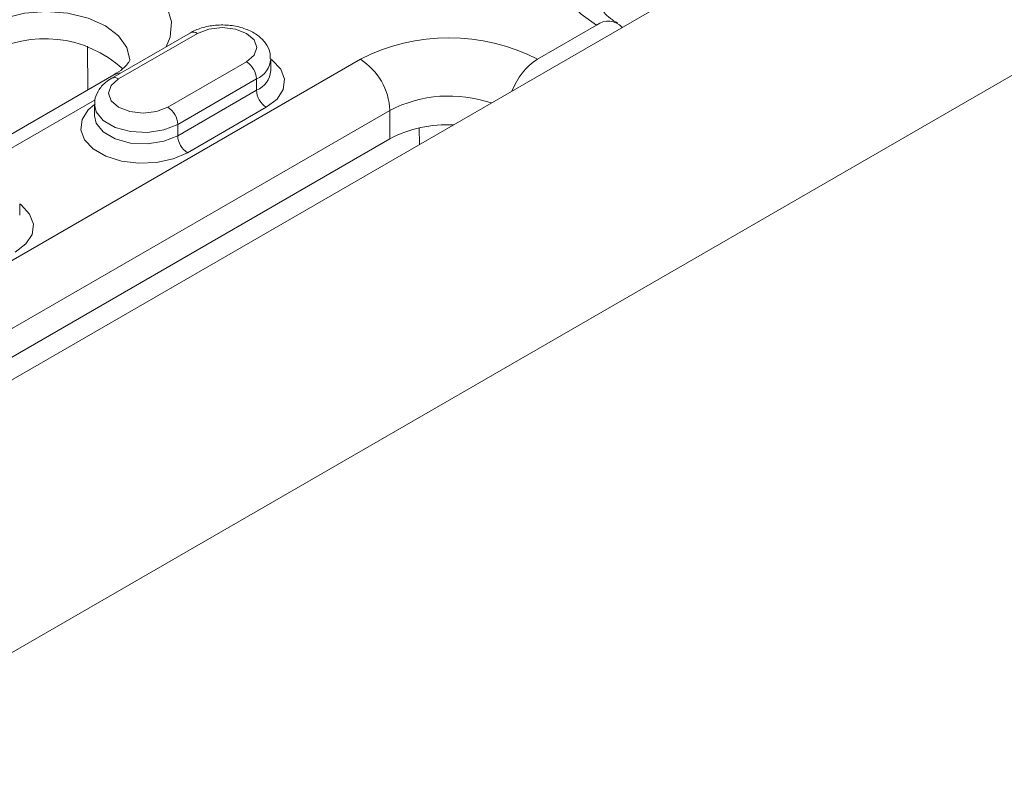
# Model space of a CAD drawing. Units: millimetres. Extents: x -8862 to -2685, y -334 to 3818.
# Drawn here: x -7129 to -7059, y 1699 to 1754 of the extents above; entities that cross this region are included whole.
import ezdxf

# ---------------------------------------------------------------- set-up
doc = ezdxf.new("R2010")
doc.units = ezdxf.units.MM
doc.layers.get('0').update_dxf_attribs({"lineweight": 18})
doc.layers.add('DUENN-18', color=253, linetype='Continuous', lineweight=0)

msp = doc.modelspace()

# ---------------------------------------------------------------- linework, layer by layer
at = {"color": 7, "linetype": 'Continuous', "lineweight": 18}
for p, q in [((-6886.962, 1848.488), (-7176.876, 1681.125)), ((-6947.066, 1833.385), (-7157.784, 1711.74)), ((-7092.023, 1750.928), (-7087.78, 1753.377)), ((-7116.954, 1752.835), (-7122.61, 1749.569)), ((-7111.186, 1750.132), (-7111.186, 1750.948)), ((-7122.444, 1749.811), (-7169.113, 1722.869)), ((-7123.843, 1747.683), (-7123.843, 1746.866)), ((-7102.63, 1745.212), (-7158.491, 1712.964)), ((-7129.217, 1739.723), (-7129.217, 1740.539))]:
    msp.add_line(p, q, dxfattribs=at)
for centre, radius, start, end in [((-7086.945, 1752.361), 1.315, 40.38038, 129.40857), ((-7127.402, 1744.124), 8.284, 47.61746, 120.05072), ((-7089.533, 1747.045), 4.612, 122.67209, 159.7356), ((-7098.506, 1737.392), 8.841, 87.07248, 117.8047)]:
    msp.add_arc(centre, radius, start, end, dxfattribs=at)
for points, knots in [([(-7086.281, 1753.525), (-7086.408, 1753.603), (-7086.774, 1753.828), (-7087.177, 1754.19), (-7087.394, 1754.502), (-7087.418, 1754.601), (-7087.416, 1754.599), (-7087.415, 1754.599)], [0, 0, 0, 0, 0.124806, 0.35922, 0.595638, 0.843418, 1, 1, 1, 1]), ([(-7111.227, 1750.955), (-7111.224, 1751.119), (-7111.217, 1751.531), (-7111.553, 1752.128), (-7112.105, 1752.677), (-7112.877, 1753.096), (-7113.831, 1753.358), (-7114.89, 1753.423), (-7115.921, 1753.279), (-7116.593, 1753.036), (-7116.906, 1752.862), (-7116.954, 1752.835)], [0, 0, 0, 0, 0.075703, 0.190318, 0.306175, 0.432711, 0.568476, 0.70553, 0.843554, 0.976116, 1, 1, 1, 1]), ([(-7121.308, 1750.889), (-7121.308, 1750.888), (-7121.306, 1750.879), (-7121.302, 1750.866), (-7121.433, 1750.619), (-7121.778, 1750.24), (-7122.22, 1749.955), (-7122.444, 1749.811)], [0, 0, 0, 0, 0.035009, 0.313284, 0.547608, 0.770855, 1, 1, 1, 1]), ([(-7122.61, 1749.569), (-7122.762, 1749.472), (-7123.145, 1749.227), (-7123.581, 1748.704), (-7123.85, 1748.125), (-7123.813, 1747.778), (-7123.802, 1747.676)], [0, 0, 0, 0, 0.218504, 0.553983, 0.867909, 1, 1, 1, 1])]:
    msp.add_open_spline(points, degree=3, knots=knots, dxfattribs=at)
at = {"layer": 'DUENN-18', "linetype": 'Continuous', "lineweight": 18}
for p, q in [((-7116.454, 1752.785), (-7122.111, 1749.52)), ((-7124.353, 1751.86), (-7124.312, 1748.732)), ((-7160.612, 1718.68), (-7104.751, 1750.928)), ((-7118.575, 1747.479), (-7112.918, 1750.744)), ((-7112.211, 1749.52), (-7117.868, 1746.254)), ((-7112.211, 1749.52), (-7112.211, 1748.703)), ((-7117.868, 1745.437), (-7112.211, 1748.703)), ((-7123.808, 1748.009), (-7132.559, 1742.957)), ((-7111.504, 1747.478), (-7117.161, 1744.213)), ((-7102.63, 1747.253), (-7158.491, 1715.005)), ((-7102.63, 1747.253), (-7102.63, 1745.212)), ((-7117.868, 1746.254), (-7117.868, 1745.437)), ((-7100.5, 1744.81), (-7100.515, 1746.001))]:
    msp.add_line(p, q, dxfattribs=at)
at = {"layer": 'DUENN-18', "linetype": 'Continuous', "lineweight": 18, "flags": 128}
for points in [[(-7087.78, 1753.377), (-7088.9, 1754.164), (-7089.731, 1755.062), (-7090.244, 1756.037), (-7090.417, 1757.051), (-7090.244, 1758.064), (-7089.731, 1759.039), (-7088.9, 1759.937), (-7087.78, 1760.725)], [(-7133.672, 1757.01), (-7132.209, 1757.693), (-7130.533, 1758.187), (-7128.716, 1758.468), (-7126.837, 1758.525), (-7124.978, 1758.355), (-7123.222, 1757.965), (-7121.644, 1757.374), (-7120.313, 1756.606), (-7119.289, 1755.695), (-7118.614, 1754.681), (-7118.32, 1753.608), (-7118.419, 1752.523), (-7118.694, 1751.83)], [(-7121.308, 1750.895), (-7121.512, 1751.783), (-7122.112, 1752.618), (-7123.065, 1753.336), (-7124.308, 1753.886), (-7125.755, 1754.232), (-7127.308, 1754.35), (-7128.861, 1754.232), (-7130.308, 1753.886), (-7131.55, 1753.336)], [(-7112.918, 1750.744), (-7112.376, 1751.213), (-7112.186, 1751.765), (-7112.376, 1752.317), (-7112.918, 1752.785), (-7113.729, 1753.098), (-7114.686, 1753.208), (-7115.643, 1753.098), (-7116.454, 1752.785)], [(-7111.186, 1750.948), (-7111.083, 1750.872), (-7110.47, 1750.223), (-7110.197, 1749.501), (-7110.289, 1748.763), (-7110.736, 1748.07), (-7111.504, 1747.478)], [(-7122.111, 1749.52), (-7122.652, 1749.052), (-7122.843, 1748.499), (-7122.652, 1747.947), (-7122.111, 1747.479), (-7121.299, 1747.166), (-7120.343, 1747.056), (-7119.386, 1747.166), (-7118.575, 1747.479)], [(-7122.444, 1749.811), (-7122.122, 1749.93), (-7121.951, 1749.95)], [(-7117.161, 1744.213), (-7118.186, 1743.77), (-7119.386, 1743.511), (-7120.664, 1743.458), (-7121.915, 1743.616), (-7123.039, 1743.97), (-7123.945, 1744.493), (-7124.559, 1745.142), (-7124.831, 1745.864), (-7124.74, 1746.602), (-7124.292, 1747.295), (-7123.843, 1747.682)], [(-7117.868, 1746.254), (-7118.864, 1745.851), (-7120.038, 1745.67), (-7121.249, 1745.731), (-7122.35, 1746.028), (-7123.21, 1746.524), (-7123.723, 1747.16), (-7123.843, 1747.675)], [(-7123.843, 1746.875), (-7123.723, 1746.343), (-7123.21, 1745.707), (-7122.35, 1745.211), (-7121.249, 1744.914), (-7120.038, 1744.853), (-7118.864, 1745.035), (-7117.868, 1745.437)], [(-7129.217, 1740.539), (-7129.115, 1740.463), (-7128.501, 1739.814), (-7128.229, 1739.091), (-7128.32, 1738.354), (-7128.768, 1737.661), (-7129.535, 1737.069)]]:
    msp.add_lwpolyline(points, dxfattribs=at)
at = {"layer": 'DUENN-18', "linetype": 'Continuous', "lineweight": 18}
for centre, radius, start, end in [((-7116.747, 1752.377), 0.503, 54.38124, 114.30862), ((-7098.387, 1738.645), 13.833, 62.60948, 117.39047), ((-7112.846, 1751.057), 1.663, 292.44241, 356.5314), ((-7113.746, 1749.45), 1.537, 2.60526, 57.39481), ((-7107.235, 1747.044), 4.61, 2.60543, 57.39447), ((-7122.403, 1749.111), 0.503, 54.38235, 114.29473), ((-7112.85, 1750.244), 1.668, 292.51683, 355.82517), ((-7110.676, 1748.773), 1.537, 182.60525, 237.39481), ((-7098.359, 1738.992), 9.3, 71.05496, 117.3352), ((-7119.403, 1746.184), 1.537, 2.60526, 57.39481), ((-7116.333, 1745.507), 1.537, 182.60525, 237.39481)]:
    msp.add_arc(centre, radius, start, end, dxfattribs=at)

doc.saveas('drawing.dxf')
